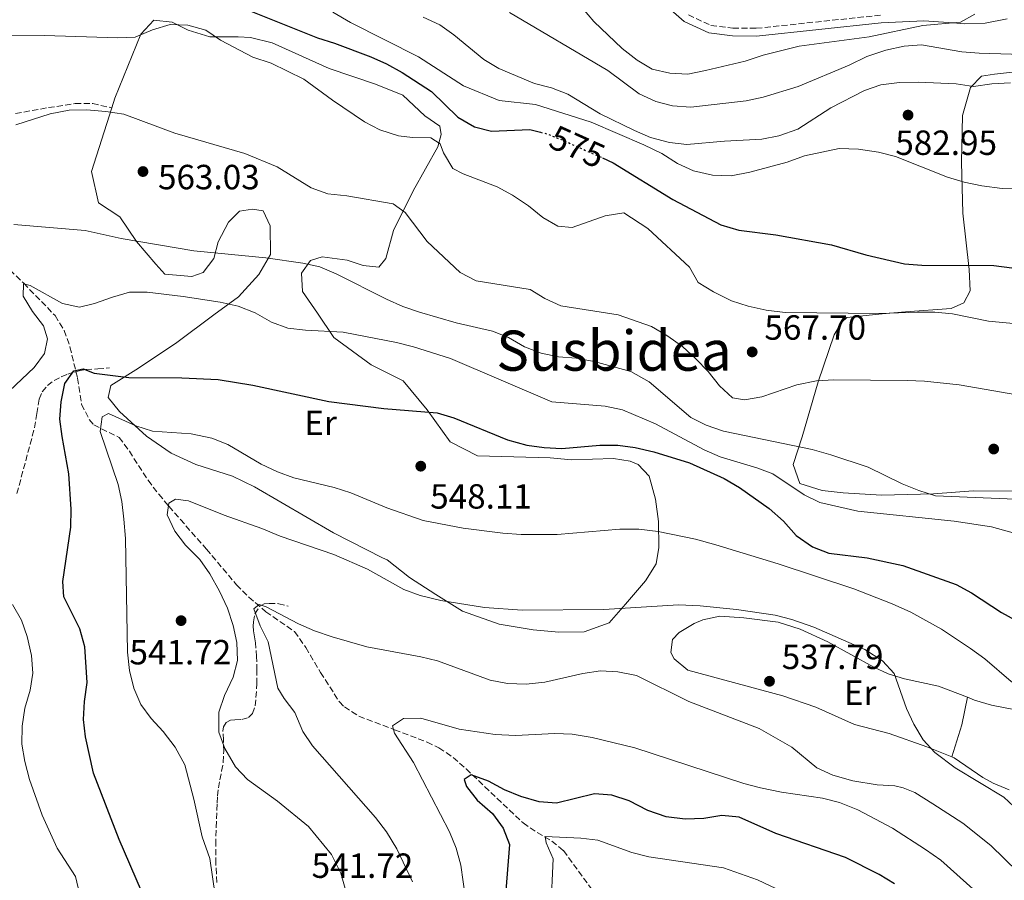
# Model space of a CAD drawing. Units: metres. Extents: x 590393 to 593835, y 4729023 to 4731381.
# Drawn here: x 592928 to 593211, y 4730703 to 4730950 of the extents above; entities that cross this region are included whole.
import ezdxf
from ezdxf.enums import TextEntityAlignment as Align

# ---------------------------------------------------------------- set-up
doc = ezdxf.new("R2010")
doc.units = ezdxf.units.M
doc.header["$MEASUREMENT"] = 0
doc.linetypes.add('DGN Style 3', pattern=[2.435890702152634, 1.739921930109024, -0.6959687720436097])
doc.linetypes.add('DGN Style 5', pattern=[1.217945351076317, 0.5219765790327072, -0.6959687720436097])
for name, color, linetype, lineweight in [('Barranco lineal', 142, 'DGN Style 3', 13), ('Camino', 7, 'DGN Style 3', 0), ('Cota de curva de nivel directora', 7, 'Continuous', 0), ('Cota de punto acotado terreno', 7, 'Continuous', 0), ('Curva de nivel directora', 30, 'Continuous', 30), ('Curva de nivel directora no vista', 30, 'DGN Style 5', 30), ('Curva de nivel intermedia', 30, 'Continuous', 0), ('Etiqueta de uso rústico', 92, 'Continuous', 0), ('Línea de cambio de uso (parcela vista)', 92, 'Continuous', 0), ('Margen derecho', 7, 'Continuous', 0), ('Punto acotado terreno (símbolo)', 7, 'Continuous', 0), ('Senda', 7, 'DGN Style 3', 0), ('Texto de Área (paraje) menor', 7, 'Continuous', 0)]:
    doc.layers.add(name, color=color, linetype=linetype, lineweight=lineweight)
doc.styles.add('Style-Arial', font='arial.ttf')

# ---------------------------------------------------------------- blocks, each defined once
blk = doc.blocks.new('5PATER')
at = {"layer": 'Punto acotado terreno (símbolo)', "linetype": 'Continuous', "lineweight": 0}
h = blk.add_hatch(color=51, dxfattribs=at)
edge = h.paths.add_edge_path()
edge.add_ellipse((0, 0), major_axis=(-0.1095731443231308, -0.1110710700762829), ratio=0.9994222409660317, start_angle=0, end_angle=360)

msp = doc.modelspace()

# ---------------------------------------------------------------- linework, layer by layer
at = {"layer": 'Barranco lineal', "color": 142, "linetype": 'DGN Style 3', "lineweight": 13}
msp.add_polyline3d([(592920.3099999996, 4730883.480000001, 556.7100000000064), (592929.5099999999, 4730874.58, 555.2400000000052), (592938.5199999996, 4730865.300000001, 553.0200000000041), (592941.1200000001, 4730861.07, 552.3099999999977), (592942.7699999996, 4730856.359999999, 551.570000000007), (592944.9400000004, 4730847.369999999, 549.3399999999965), (592946.0800000001, 4730839.890000001, 546.8800000000047), (592948.2999999998, 4730835.51, 546.2200000000012), (592949.5999999996, 4730833.970000001, 545.8899999999994), (592956.8600000005, 4730830.4, 543.679999999993), (592959.79, 4730826.449999999, 541.9600000000064), (592965.1500000004, 4730818.119999999, 540.5200000000041), (592968.25, 4730814.100000001, 539.5599999999977), (592971.1299999999, 4730810.66, 538.7599999999948), (592974.4100000003, 4730806.91, 538.320000000007), (592981.9000000004, 4730798.42, 537.779999999999), (592990.5099999999, 4730788.15, 535.320000000007), (592994.0300000003, 4730784.640000001, 534.7299999999959), (592998.9299999997, 4730780.439999999, 534.0899999999965), (593007.1600000003, 4730774.77, 533.4100000000036), (593010.3600000005, 4730770.189999999, 532.75), (593014.5899999999, 4730763.060000001, 531.6300000000047), (593019.9800000006, 4730754.65, 530.8500000000058), (593021.4299999997, 4730753.199999999, 530.6499999999943), (593025.5899999999, 4730750.52, 529.8800000000047), (593035.7699999996, 4730746.640000001, 527.9400000000023), (593045.1100000005, 4730743.09, 527.1600000000036), (593048.5300000003, 4730741.470000001, 526.7100000000064), (593052.5899999999, 4730738.689999999, 525.9100000000036), (593056.2999999998, 4730735.4, 525.0800000000017), (593072.6299999999, 4730719.92, 521.5500000000029), (593076.6600000003, 4730717.16, 520.4700000000012), (593080.9100000003, 4730714.74, 519.179999999993), (593084.2000000002, 4730712, 518.1100000000006), (593092.4100000003, 4730700.75, 515.1600000000036)], dxfattribs=at)
at = {"layer": 'Camino', "color": 7, "linetype": 'DGN Style 3', "lineweight": 0}
msp.add_polyline3d([(593119.9899999984, 4730951.460000002, 599.6600000000036), (593126.4699999982, 4730948.480000001, 598.6799999999931), (593132.7600000004, 4730947.66, 598.1900000000024), (593139.449999998, 4730947.630000001, 596.9600000000064), (593175.07, 4730951.41, 595.2400000000052)], dxfattribs=at)
at = {"layer": 'Curva de nivel directora', "color": 30, "linetype": 'Continuous', "lineweight": 30, "flags": 128}
for points, elevation in [([(592969.99, 4730960.51), (592979.7899999989, 4730957.430000001), (592984.4600000004, 4730955.640000002), (592994.5799999991, 4730952.550000001), (593013.7599999993, 4730944.87), (593018.5400000003, 4730943.400000002), (593028.9499999996, 4730939.460000001), (593033.5299999993, 4730937.430000001), (593038.0099999988, 4730935), (593046.4100000008, 4730929.51), (593053.959999999, 4730922.189999999), (593058.6999999997, 4730919.390000002), (593063.5399999989, 4730918.12), (593074.5999999986, 4730918.630000002), (593077.6399999985, 4730917.86)], 575.0000000000005), ([(593095.3900000004, 4730910.480000002), (593098.4199999989, 4730909.120000001), (593115.5099999991, 4730898.550000001), (593129.3400000005, 4730891.32), (593134.4700000002, 4730889.800000003), (593145.0899999995, 4730888.45), (593161.0199999998, 4730885.570000002), (593170.8900000001, 4730882.720000001), (593181.9199999986, 4730880.130000001), (593186.9099999998, 4730879.750000001), (593207.5800000007, 4730879.699999999), (593223.0399999992, 4730877.640000001)], 575.0000000000001), ([(592963.3200000002, 4730700.380000002), (592956.9099999996, 4730715.17), (592949.4899999988, 4730734.24), (592947.229999999, 4730744.650000001), (592946.63, 4730749.62), (592946.9400000006, 4730754.730000001), (592947.7299999997, 4730760.130000001), (592947.0500000003, 4730770.37), (592945.6199999996, 4730775.52), (592941.0399999998, 4730784.750000001), (592940.7699999993, 4730789.140000001), (592943.0099999991, 4730804.670000001), (592943.1299999997, 4730809.82), (592942.4300000002, 4730819.939999999), (592940.49, 4730830.630000004), (592939.8799999999, 4730835.59), (592940.2100000005, 4730840.600000001), (592941.3099999981, 4730845.900000001), (592943.8699999995, 4730849.52), (592946.5099999993, 4730850.040000001), (592949.7399999992, 4730848.770000001), (592959.6799999991, 4730847.62), (592974.7899999989, 4730847.500000001), (592985.2800000008, 4730847.029999999), (592995.1799999982, 4730845.420000001), (593016.9399999998, 4730840.720000002), (593032.7000000002, 4730838.730000001), (593048.0099999988, 4730837.440000001), (593052.7999999989, 4730836.02), (593068.1700000003, 4730829.730000001), (593073.7499999992, 4730828.189999999), (593078.7000000002, 4730827.51), (593083.7499999994, 4730827.230000001), (593094.6399999993, 4730828.189999999)], 550.0000000000001), ([(593094.6399999993, 4730828.189999999), (593099.8200000004, 4730828.170000002), (593104.7800000003, 4730827.539999999), (593110.0599999997, 4730826.320000002), (593120.3499999982, 4730823.12), (593130.269999998, 4730818.660000001), (593134.649999999, 4730816.039999999), (593143.2000000008, 4730810.030000002), (593147.2499999988, 4730806.380000001), (593150.8899999998, 4730802.270000001), (593155.5999999993, 4730799.080000001), (593160.2599999997, 4730797.240000002), (593171.23, 4730795.910000001), (593181.5099999995, 4730793.740000002), (593196.7400000001, 4730788.300000001), (593201.13, 4730785.900000002), (593209.769999999, 4730780.230000001), (593219.2899999986, 4730774.940000001)], 550.0000000000003), ([(593179.0599999998, 4730702.500000001), (593174.6399999986, 4730705.200000001), (593165.0699999998, 4730709.990000002), (593145.0199999979, 4730716.900000002), (593134.5899999987, 4730721.570000002), (593129.6100000008, 4730722.080000001), (593124.4000000006, 4730721.230000001), (593119.119999999, 4730721.060000001), (593113.6499999994, 4730721.700000001), (593108.4199999992, 4730723.470000002), (593103.0500000002, 4730726.250000002), (593098.0599999991, 4730727.920000002), (593093.0599999991, 4730728.29), (593082.2199999985, 4730725.57), (593077.2299999994, 4730725.99), (593072.0100000004, 4730727.470000003), (593067.3299999998, 4730729.45), (593062.7000000008, 4730731.949999999), (593057.7599999988, 4730733.720000002), (593055.7400000005, 4730732.390000002), (593056.3999999998, 4730730.380000004), (593059.4599999997, 4730726.420000002), (593063.8399999985, 4730722.66), (593066.9199999986, 4730718.470000001), (593068.7800000004, 4730713.800000002), (593067.5199999998, 4730698.16)], 525.0000000000001)]:
    msp.add_lwpolyline(points, dxfattribs=dict(at, elevation=elevation))
at = {"layer": 'Curva de nivel directora no vista', "color": 30, "linetype": 'DGN Style 5', "lineweight": 30, "elevation": 575.0000000000005, "flags": 128}
msp.add_lwpolyline([(593077.6399999985, 4730917.86), (593079.449999999, 4730917.4), (593084.2199999989, 4730915.490000002), (593095.3900000004, 4730910.480000002)], dxfattribs=at)
at = {"layer": 'Curva de nivel intermedia', "color": 30, "linetype": 'Continuous', "lineweight": 0, "flags": 128}
for points, elevation in [([(593068.7500000015, 4730952.210000001), (593096.9600000016, 4730935.59), (593105.8600000021, 4730928.819999999), (593110.6400000008, 4730926.689999999), (593115.4600000001, 4730925.38), (593120.6600000013, 4730925.069999998), (593136.5500000011, 4730926.83), (593141.4200000016, 4730927.939999999), (593151.490000001, 4730930.920000001), (593166.1200000005, 4730937.039999999), (593171.1300000015, 4730939.539999999), (593176.5899999999, 4730941.380000001), (593181.8300000014, 4730942.51), (593186.8300000015, 4730942.880000001), (593198.3700000017, 4730940.909999999), (593203.3499999995, 4730940.469999999), (593218.7800000012, 4730940.08), (593229.0899999999, 4730938.17), (593234.49, 4730937.57), (593238.0000000015, 4730938.88), (593241.7300000021, 4730942.199999999), (593241.6200000002, 4730944.600000001), (593242.2500000006, 4730949.550000001), (593244.0099999997, 4730954.859999999)], 590.0000000000001), ([(593018.0599999997, 4730952.289999999), (593023.1700000016, 4730949.26), (593042.64, 4730939.48), (593055.5200000014, 4730931.130000001), (593065.7300000016, 4730926.92), (593076.160000001, 4730925.76), (593092.1500000014, 4730920.779999999), (593107.2600000014, 4730914.239999999), (593112.3600000021, 4730911.779999998), (593116.9300000007, 4730908.869999998), (593121.4900000005, 4730906.84), (593126.8700000006, 4730905.569999999), (593132.2300000006, 4730905.390000001), (593137.5700000003, 4730906.460000001)], 580.0000000000001), ([(593089.6300000001, 4730953.409999998), (593092.9500000017, 4730949.630000001), (593101.070000002, 4730941.819999999), (593105.300000001, 4730938.46), (593109.6200000016, 4730935.949999999), (593114.6599999998, 4730934.77), (593119.85, 4730934.529999998), (593124.9500000007, 4730935.55), (593136.2400000005, 4730938.199999998), (593141.4500000007, 4730939.91), (593151.7300000002, 4730942.51), (593171.8100000012, 4730945.230000001), (593187.1900000013, 4730948.42), (593197.9699999995, 4730949.439999999), (593202.1, 4730951.689999999)], 595.0000000000001), ([(592919.8700000005, 4730945.519999999), (592935.4299999995, 4730945.59), (592956.4900000016, 4730944.91), (592961.4900000017, 4730945.13), (592966.4300000014, 4730947.17), (592971.5299999999, 4730948.699999999), (592976.53, 4730948.55), (592981.6900000012, 4730947.079999999), (592985.9400000002, 4730944.220000001), (592995.2000000007, 4730939.329999999), (593000.4199999997, 4730937.640000001)], 570.0000000000001), ([(593043.980000001, 4730950.789999999), (593048.7500000009, 4730948.63), (593052.8300000002, 4730945.730000001), (593061.3500000007, 4730938.720000002), (593065.7100000015, 4730936.109999998), (593075.9500000009, 4730931.84), (593080.8100000002, 4730930.619999999), (593085.4700000006, 4730928.8), (593094.7500000009, 4730923.16), (593104.5600000012, 4730918.390000001), (593109.1700000003, 4730916.350000001), (593114.6100000006, 4730914.92), (593119.5800000017, 4730914.329999999), (593130.3300000007, 4730915.34), (593141.0199999993, 4730915.869999999), (593145.9299999999, 4730916.800000001), (593151.3600000015, 4730918.759999999), (593160.860000001, 4730924.859999998), (593170.4499999998, 4730929.81), (593175.1799999995, 4730931.449999998), (593180.4600000012, 4730932.15), (593185.8200000012, 4730932.190000001), (593196.7800000003, 4730931.679999998), (593201.7300000013, 4730930.949999999), (593206.9700000006, 4730931.75), (593212.3000000014, 4730931.980000001)], 585), ([(593000.4199999997, 4730937.640000001), (593009.8299999997, 4730933.06), (593017.9700000003, 4730927.08), (593027.1700000003, 4730920.86), (593031.6100000016, 4730918.569999999), (593036.9, 4730916.81), (593040.9400000012, 4730916.369999999), (593046.1900000017, 4730916.26), (593048.9000000008, 4730914.539999999), (593049.7900000003, 4730911.92), (593052.4600000014, 4730907.5), (593055.4600000011, 4730905.980000001), (593065.2199999997, 4730902.21), (593069.6299999999, 4730899.869999999), (593074.2200000009, 4730896.81), (593078.270000001, 4730893.439999999), (593082.6000000006, 4730890.929999999), (593086.7100000011, 4730890.58), (593096.1500000004, 4730893.890000001), (593101.49, 4730894.739999999), (593108.360000001, 4730890.23), (593120.3000000013, 4730879.16), (593122.8099999992, 4730874.819999999), (593127.17, 4730872.109999998), (593132.4000000004, 4730869.569999999), (593137.1400000012, 4730867.989999999), (593142.3200000002, 4730866.829999999), (593147.7300000016, 4730866.17), (593174.8900000012, 4730865.899999999), (593185.6400000001, 4730866.33), (593190.6800000005, 4730866.279999999), (593195.6600000005, 4730865.83), (593206.0099999993, 4730863.749999999), (593221.2199999997, 4730862.279999998)], 570.0000000000001), ([(592927.3000000002, 4730919.98), (592937.1300000005, 4730923.16), (592942.5199999996, 4730924.189999999), (592947.5199999996, 4730924.26), (592953.0300000015, 4730923.770000001), (592958.1800000014, 4730922.99), (592972.8300000008, 4730917.560000001), (592992.9000000005, 4730911.74), (593002.1500000019, 4730907.939999999), (593011.9199999997, 4730901.939999999), (593016.6300000014, 4730900.249999999), (593022.100000001, 4730899.599999999), (593035.4000000004, 4730897.300000001), (593038.8700000015, 4730894.850000001), (593045.1400000012, 4730886.59), (593054.5800000003, 4730877.67), (593059.1900000015, 4730875.249999999), (593074.6299999999, 4730872.800000002), (593078.9100000003, 4730870.230000001), (593083.47, 4730868.13), (593099.8899999997, 4730865.539999999), (593109.4800000008, 4730862.210000001), (593113.8000000014, 4730859.63), (593118.2800000008, 4730856.449999999), (593122.1699999999, 4730852.949999998), (593125.6700000003, 4730849.289999999), (593128.9200000003, 4730845.159999999), (593132.5999999993, 4730841.739999999), (593136.1100000008, 4730841.220000001), (593141.0400000016, 4730842.07), (593151.0599999997, 4730845.439999999), (593156.6800000012, 4730846.619999998), (593161.67, 4730846.890000002), (593182.6600000006, 4730846.739999999), (593187.6600000008, 4730846.560000001), (593197.6100000017, 4730845.470000001), (593226.3000000003, 4730840.480000001)], 565.0000000000001), ([(593137.5700000003, 4730906.460000001), (593148.2800000013, 4730909.269999999), (593153.2400000012, 4730911.099999999), (593163.2500000005, 4730913.150000001), (593168.7700000012, 4730912.960000001), (593174.490000001, 4730912.119999998), (593179.3400000014, 4730910.869999999), (593194.2600000012, 4730904.939999999), (593199.0600000002, 4730903.52), (593204.1500000019, 4730902.470000002), (593209.9000000008, 4730901.699999998), (593226.1500000006, 4730901.880000001)], 580.0000000000001), ([(593225.0599999998, 4730812.269999999), (593190.8200000012, 4730813.640000001), (593186.0500000014, 4730815.16), (593181.2700000004, 4730817.149999999), (593171.5200000005, 4730821.869999998), (593160.8000000007, 4730825.449999999), (593155.5000000009, 4730826.949999999), (593130.04, 4730832.179999999), (593125.1400000005, 4730833.9), (593120.6800000013, 4730836.16), (593108.740000001, 4730846.319999999), (593103.5000000017, 4730849.249999999), (593092.9600000007, 4730852.119999999), (593087.8900000012, 4730853.069999999), (593082.7400000015, 4730853.539999999), (593077.8500000008, 4730854.560000001), (593073.0600000008, 4730856.390000001), (593068.480000001, 4730859.02), (593063.8400000007, 4730860.869999997), (593053.4400000004, 4730863.269999999), (593042.9300000005, 4730866.289999999), (593038.1900000019, 4730867.890000001), (593033.5000000005, 4730870.01), (593019.060000001, 4730877.24), (593014.3899999995, 4730879.27), (593009.5100000001, 4730880.329999999), (592998.8799999997, 4730881.869999999), (592978.3099999992, 4730883.899999999), (592957.4600000017, 4730887.42), (592947.1700000009, 4730889.730000001), (592926.680000001, 4730891.389999999)], 560), ([(592925.4600000007, 4730843.779999999), (592932.5300000005, 4730850.4), (592935.4500000018, 4730854.439999999), (592936.3400000016, 4730858.699999999), (592935.1700000003, 4730862.350000001), (592932.0200000008, 4730866.51), (592929.4000000012, 4730870.869999998), (592929.4200000013, 4730874.46), (592931.3400000014, 4730873.98), (592940.6599999998, 4730868.82), (592945.5500000004, 4730867.699999998), (592949.8300000008, 4730868.749999999), (592954.9300000014, 4730870.630000001), (592959.8500000011, 4730872.01), (592964.8500000013, 4730871.999999999), (592975.2200000002, 4730870.819999998), (592985.7900000004, 4730869.17), (592990.9900000016, 4730868.009999999), (592995.8600000021, 4730866.060000001), (593000.5500000014, 4730863.430000001), (593005.2499999999, 4730861.730000001), (593010.2600000012, 4730861.119999998), (593021.0300000003, 4730860.539999999), (593036.3800000015, 4730857.570000002), (593041.2200000007, 4730856.33), (593051.8100000009, 4730853.060000001), (593080.9000000019, 4730840.609999998), (593096.1500000004, 4730839.350000001), (593101.1100000001, 4730838.319999999), (593110.5800000007, 4730834.32), (593124.5400000014, 4730826.869999998), (593129.1000000013, 4730824.820000002), (593139.5900000009, 4730821.73), (593144.2500000013, 4730819.929999998), (593153.200000001, 4730813.909999999), (593157.7100000016, 4730811.720000001), (593168.520000001, 4730809.269999999), (593196.2200000016, 4730806.449999998), (593206.8400000008, 4730804.749999999), (593217.1500000019, 4730801.880000002)], 555.0000000000001), ([(592984.3600000021, 4730699.230000001), (592982.8800000001, 4730709.720000001), (592980.6200000005, 4730715.95), (592978.3000000003, 4730726.789999999), (592975.7099999997, 4730736.55), (592972.9000000001, 4730741.67), (592969.5100000015, 4730746.119999998), (592966.0200000004, 4730749.849999999), (592963.100000001, 4730753.900000001), (592961.0600000003, 4730758.57), (592959.8100000009, 4730763.590000001), (592959.3000000012, 4730768.850000001), (592958.7200000001, 4730801.45), (592958.2300000006, 4730807.02), (592957.6400000005, 4730812.069999999), (592956.5800000011, 4730816.96), (592951.4300000012, 4730832.11), (592951.9699999999, 4730836.34), (592953.8300000017, 4730837.26), (592961.6500000004, 4730833.719999999), (592966.4300000014, 4730832.230000001), (592977.5500000014, 4730831.439999999), (592983.400000001, 4730830.220000002), (592988.03, 4730828.34), (592997.600000001, 4730822.730000001), (593002.2300000001, 4730820.539999999), (593006.9400000019, 4730818.869999998), (593018.5, 4730816.03), (593023.2800000011, 4730814.56), (593033.5400000005, 4730810.189999999), (593044.0400000014, 4730806.640000001), (593055.4800000011, 4730804.420000001), (593066.8300000014, 4730802.960000001), (593072.1199999999, 4730802.599999999), (593082.4400000018, 4730802.59), (593100.3400000011, 4730804.119999999), (593105.8100000006, 4730804.099999999), (593111.3800000007, 4730803.449999998), (593122.0200000004, 4730801.289999999), (593127.8300000017, 4730799.65), (593145.7800000003, 4730794.220000002), (593167.3800000009, 4730786.999999999), (593178.4299999995, 4730782.730000001)], 545), ([(592975.8900000007, 4730799.57), (592972.8300000008, 4730803.52), (592970.6200000002, 4730808.259999998), (592971.0899999996, 4730811.56), (592973.060000001, 4730812.680000001), (592976.7699999993, 4730812.25), (592986.9600000016, 4730808.079999999), (592997.770000001, 4730804.32), (593003.0199999993, 4730802.13), (593018.4300000007, 4730796.859999998), (593028.0399999998, 4730792.640000002), (593038.4300000012, 4730786.81), (593043.1299999994, 4730785.109999998), (593049.0700000006, 4730783.699999998), (593061.6200000012, 4730781.659999999), (593072.3900000004, 4730780.890000001), (593095.7500000001, 4730781.09), (593117.150000002, 4730782.429999999), (593123.3400000011, 4730782.119999998), (593133.8300000009, 4730781.140000002), (593144.8400000014, 4730779.429999999), (593149.6900000017, 4730778.210000001), (593155.9600000014, 4730776.080000001), (593170.5500000004, 4730769.640000001), (593175.6199999999, 4730766.4), (593179.0100000006, 4730762.71), (593182.4700000007, 4730752.759999999), (593184.6100000021, 4730748.21), (593187.2800000008, 4730743.769999999), (593190.6800000005, 4730740.099999999), (593196.4200000004, 4730735.680000001), (593210.3900000004, 4730727.350000001), (593214.7199999999, 4730723.259999999)], 540.0000000000001), ([(593021.9500000011, 4730700.100000001), (593020.4300000012, 4730705.55), (593017.6799999997, 4730710.890000001), (593011.0999999995, 4730718.890000002), (593002.2300000001, 4730726.180000001), (592993.6400000004, 4730732.350000001), (592990.2400000006, 4730736.009999998), (592987.1800000007, 4730741.25), (592985.4300000005, 4730745.930000001), (592985.4700000008, 4730751.67), (592987.0199999998, 4730756.42), (592989.540000001, 4730761.659999999), (592990.7900000005, 4730766.500000001), (592990.6100000016, 4730771.659999999), (592989.5499999999, 4730776.539999999), (592987.9200000005, 4730781.460000001), (592985.6300000016, 4730786.32), (592982.8600000001, 4730791.289999999), (592980.0000000013, 4730795.390000001), (592975.8900000007, 4730799.57)], 540.0000000000001), ([(592945.4600000011, 4730699.710000001), (592944.3600000013, 4730704.589999998), (592939.1500000011, 4730712.680000001), (592934.7800000013, 4730722.13), (592931.1900000017, 4730732.409999999), (592929.8700000006, 4730737.56), (592929.0100000001, 4730742.49), (592929.0700000004, 4730747.66), (592929.8799999995, 4730752.849999998), (592931.3500000003, 4730757.939999999), (592932.1700000007, 4730762.869999998), (592931.7500000005, 4730767.909999999), (592930.5500000002, 4730773.34), (592928.8899999994, 4730778.05), (592926.300000001, 4730782.489999999)], 555.0000000000001), ([(593040.9200000011, 4730703.050000001), (593036.4599999997, 4730712.51), (593033.5200000005, 4730717.369999999), (593030.3399999997, 4730721.509999999), (593012.2800000019, 4730742.01), (593009.5100000001, 4730746.17), (593007.2600000015, 4730751.619999999), (593004.1600000013, 4730755.59), (593002.3399999996, 4730758.559999999), (592999.6200000016, 4730771.789999999), (592997.2400000012, 4730776.42), (592995.490000001, 4730781.26), (592997.0300000011, 4730782.529999999), (592999.0000000002, 4730781.900000001), (593008.3000000009, 4730776.99), (593012.8800000009, 4730774.970000001), (593017.900000001, 4730773.28), (593027.880000001, 4730770.430000001), (593043.2900000004, 4730767.550000001), (593048.1400000007, 4730766.34), (593063.2300000006, 4730760.819999998), (593068.1400000012, 4730759.890000002), (593073.5400000013, 4730759.679999999), (593078.87, 4730760.32), (593089.7100000007, 4730762.73), (593094.8400000005, 4730763.49), (593099.8300000017, 4730763.26), (593105.1, 4730762.199999998), (593120.0900000012, 4730754.759999999), (593140.3100000006, 4730746.989999999), (593149.6500000015, 4730741.67), (593156.8399999999, 4730735.7), (593161.3900000007, 4730733.61), (593167.1399999995, 4730731.980000001), (593174.1500000014, 4730730.880000001), (593179.1900000017, 4730730.579999999), (593181.5300000019, 4730730.019999998), (593184.8800000002, 4730728.619999999), (593190.0900000005, 4730725.369999999), (593198.6800000002, 4730719.890000001), (593206.6799999999, 4730713.439999999), (593214.4400000004, 4730705.890000001)], 535), ([(593178.4299999995, 4730782.730000001), (593183.7800000005, 4730780.34), (593192.510000001, 4730775.430000001), (593200.8500000006, 4730769.909999999), (593204.97, 4730766.939999999), (593212.5499999995, 4730760.42), (593226.2500000012, 4730751.99), (593234.4000000006, 4730746), (593246.8000000014, 4730734.470000001), (593253.65, 4730726.940000001), (593258.63, 4730723.369999998), (593264.2100000012, 4730720.519999999), (593269.9600000001, 4730718.25), (593280.1100000001, 4730715.08), (593291.6600000015, 4730712.890000001), (593302.4400000018, 4730712.34), (593325.7100000001, 4730714.32), (593330.7100000001, 4730714.42), (593336.1700000007, 4730714.07), (593351.9000000019, 4730712.449999999), (593355.5000000005, 4730710.270000001), (593360.8600000005, 4730708.489999998), (593365.8600000006, 4730708.390000001), (593377.5700000006, 4730709.759999998)], 545), ([(593209.8200000003, 4730693.619999998), (593192.3500000002, 4730709.220000001), (593187.9600000003, 4730712.329999999), (593178.5000000009, 4730718.46), (593168.520000001, 4730723.659999999), (593163.2700000005, 4730725.749999999), (593158.4300000013, 4730727.01), (593146.680000001, 4730728.710000001), (593140.7000000018, 4730729.970000001), (593135.8700000016, 4730731.27), (593104.6300000005, 4730741.439999999), (593092.3900000006, 4730744.42), (593086.7300000011, 4730745.369999999), (593081.730000001, 4730745.539999999), (593070.4800000014, 4730745.029999999), (593064.650000002, 4730745.26), (593054.2699999998, 4730746.789999999), (593043.3300000007, 4730750.000000001), (593038.3300000007, 4730749.830000001), (593035.17, 4730747.77), (593035.7800000003, 4730745.699999998), (593041.1800000004, 4730737.210000001), (593051.5300000015, 4730717.369999999), (593053.4200000003, 4730712.7), (593054.7700000004, 4730707.859999998), (593056.0900000012, 4730698.27)], 530.0000000000001), ([(593153.9699999999, 4730696.989999998), (593139.8000000011, 4730703.619999998), (593130.0900000016, 4730707.080000001), (593108.6800000007, 4730710.259999999), (593103.8200000013, 4730711.430000001), (593094.1000000006, 4730714.96), (593089.1400000007, 4730715.55), (593078.9500000007, 4730716.01), (593079.2000000009, 4730714.199999999), (593081.2900000007, 4730709.630000001), (593080.6100000013, 4730695.119999998)], 520)]:
    msp.add_lwpolyline(points, dxfattribs=dict(at, elevation=elevation))
at = {"layer": 'Línea de cambio de uso (parcela vista)', "color": 92, "linetype": 'Continuous', "lineweight": 0, "extrusion": (0.4194835246440043, -0.2186475911213326, 0.8810373450933177), "elevation": -785052.731747481, "flags": 128}
msp.add_lwpolyline([(4469275.118202601, 1463287.556022428), (4469267.369690701, 1463284.955856407), (4469257.915334285, 1463283.074435465)], dxfattribs=at)
at = {"layer": 'Línea de cambio de uso (parcela vista)', "color": 92, "linetype": 'Continuous', "lineweight": 0}
for points in [[(593031.3099999996, 4730879.17, 560.8699999999953), (593026.7800000003, 4730879.689999999, 560.8699999999953), (593022.2599999999, 4730881.220000001, 561.8500000000058), (593015.0899999999, 4730882.140000001, 561.1199999999953), (593011.6799999997, 4730881.140000001, 559.8899999999994), (593009.1500000004, 4730877.5, 559.1499999999943), (593009.3799999999, 4730872.220000001, 557.429999999993), (593013.7599999999, 4730866.029999999, 556.4400000000023), (593018.3799999999, 4730859.08, 554.9700000000012), (593029.0499999998, 4730851.230000001, 553), (593038.2199999997, 4730846.66, 552.0200000000041), (593045.1100000005, 4730838.32, 550.0500000000029), (593051.7400000002, 4730829.100000001, 548.820000000007), (593059.5300000003, 4730825.16, 548.3300000000017), (593080.4199999999, 4730824.560000001, 548.0800000000017), (593086.4699999997, 4730824.029999999, 548.0800000000017), (593098.5499999998, 4730824.359999999, 547.8399999999965), (593103.3300000001, 4730823.58, 548.3300000000017), (593105.5999999996, 4730822.689999999, 548.0800000000017), (593108.7300000006, 4730819.279999999, 547.8399999999965), (593110.5899999999, 4730812.720000001, 547.3399999999965), (593111.4400000004, 4730806.300000001, 545.6199999999953), (593111.5300000003, 4730798.869999999, 544.6399999999994), (593110.7599999999, 4730794.210000001, 543.8999999999943), (593107.7100000001, 4730789.32, 541.9400000000023), (593102.0199999996, 4730782.67, 541.1999999999971), (593097.3399999999, 4730777.27, 539.2299999999959), (593090.1500000004, 4730774.66, 538.4900000000052), (593082.8499999996, 4730774.57, 538.4900000000052), (593075.5499999998, 4730775.230000001, 538.4900000000052), (593065.7300000006, 4730776.91, 538.4900000000052), (593055.2999999998, 4730780.609999999, 539.7200000000012), (593047.6399999997, 4730785.430000001, 540.7100000000064), (593040.1100000005, 4730790.24, 542.429999999993), (593033.7100000001, 4730795.310000001, 542.9199999999983), (593032.3300000001, 4730795.939999999, 542.9199999999983), (593018.2599999999, 4730803.060000001, 542.9199999999983), (592995.6600000003, 4730816.25, 542.9199999999983), (592989.3799999999, 4730819.300000001, 542.9199999999983), (592978.8099999996, 4730822.619999999, 542.9199999999983), (592971.7800000003, 4730825.930000001, 543.8999999999943), (592964.75, 4730830.74, 545.3800000000047), (592956.9800000006, 4730837.83, 548.820000000007), (592953.7199999997, 4730841.869999999, 549.3099999999977), (592954.4900000002, 4730845.26, 549.5599999999977), (592962.4500000002, 4730850.27, 550.0500000000029), (592973.4299999997, 4730857.640000001, 552.2599999999948), (592984.04, 4730865.529999999, 553), (592991.1100000005, 4730870.66, 555.9499999999971), (592996.9299999997, 4730877.050000001, 558.4100000000036), (593000.2300000006, 4730882.83, 560.6199999999953), (593000.1399999997, 4730891.02, 562.3399999999965), (592998.1500000004, 4730895.300000001, 563.0800000000017), (592995.1299999999, 4730895.82, 562.5899999999965), (592991.3499999996, 4730895.210000001, 562.3399999999965), (592988.1900000004, 4730892.08, 561.3600000000006), (592985.2699999996, 4730886.42, 559.6399999999994), (592983.9900000002, 4730881.640000001, 558.8999999999943), (592980.9500000002, 4730877.630000001, 558.4100000000036), (592977.6699999999, 4730876.51, 558.1600000000036), (592969.9900000002, 4730877.17, 558.4100000000036), (592967.3600000005, 4730880.08, 558.4100000000036), (592961.8499999996, 4730886.529999999, 559.3899999999994), (592957.0999999996, 4730893.600000001, 560.8699999999953), (592950.9500000002, 4730897.65, 561.1199999999953), (592948.9699999997, 4730906.600000001, 562.3399999999965), (592954.75, 4730924.869999999, 565.9799999999959), (592955.6100000005, 4730927.600000001, 566.5200000000041), (592963.1200000001, 4730945.949999999, 569.9700000000012), (592966.79, 4730949.960000001, 570.2100000000064), (592972.0800000001, 4730949.430000001, 569.7200000000012), (592976.5999999996, 4730947.140000001, 569.4799999999959), (592982.8799999999, 4730945.230000001, 569.9700000000012), (592990.9400000004, 4730945.189999999, 570.7100000000064), (592994.4699999997, 4730945.050000001, 570.4600000000064), (593000.75, 4730943.51, 570.4600000000064), (593017.0899999999, 4730936.140000001, 570.9499999999971), (593030.29, 4730931.67, 572.179999999993), (593038.2100000001, 4730928.49, 572.429999999993), (593044.4699999997, 4730922.550000001, 571.1999999999971), (593048.7400000002, 4730919.630000001, 570.9499999999971), (593049.1100000005, 4730917.24, 570.4600000000064), (593048.2100000001, 4730913.720000001, 569.4799999999959), (593041.1100000005, 4730901.029999999, 565.5399999999936), (593035.5199999996, 4730889.730000001, 563.570000000007), (593033.3399999999, 4730881.680000001, 562.3399999999965), (593031.3099999996, 4730879.17, 560.8699999999953)], [(593213.2100000001, 4730815.039999999, 560.6199999999953), (593201.6299999999, 4730815.09, 560.1300000000047), (593190.29, 4730814.25, 558.8999999999943), (593175.3099999996, 4730813.82, 558.4100000000036), (593164.3600000005, 4730814.5, 557.9199999999983), (593158.3200000003, 4730815.15, 557.179999999993), (593151.9000000004, 4730817.199999999, 556.6900000000023), (593150.04, 4730822.619999999, 557.429999999993), (593152.5899999999, 4730830.539999999, 560.3800000000047), (593157.1900000004, 4730846.380000001, 565.0500000000029), (593161.79, 4730859.83, 568), (593163.9400000004, 4730863.470000001, 569.2299999999959), (593165.4600000001, 4730864.730000001, 568.9799999999959), (593175.54, 4730865.810000001, 568.9799999999959), (593182.2100000001, 4730866.41, 569.9700000000012), (593195.3099999996, 4730867.359999999, 570.9499999999971), (593198.9699999997, 4730868.980000001, 571.6900000000023), (593200.75, 4730872.369999999, 572.9199999999983), (593200.5199999996, 4730878.539999999, 574.1499999999943), (593198.7000000002, 4730894.67, 577.5899999999965), (593198.2599999999, 4730909.27, 580.5399999999936), (593198.5800000001, 4730922.619999999, 582.75), (593200.8799999999, 4730930.67, 583.9799999999959), (593204.04, 4730933.930000001, 584.4799999999959), (593207.6900000004, 4730934.539999999, 584.9700000000012), (593217.2699999996, 4730935.5, 585.7100000000064)], [(593195.5099999999, 4730738.869999999, 540.4799999999959), (593188.3300000001, 4730741.75, 540.7100000000064), (593177.5199999996, 4730745.57, 539.2299999999959), (593167.5899999999, 4730748.130000001, 539.2299999999959), (593156.5300000003, 4730753.09, 538.25), (593147.0800000001, 4730756.34, 537.779999999999), (593119.8099999996, 4730763.699999999, 537.5099999999948), (593115.9600000001, 4730766.930000001, 536.8899999999994), (593114.9299999997, 4730768.76, 536.7700000000041), (593115.4500000002, 4730772.539999999, 537.0200000000041), (593117.3399999999, 4730774.539999999, 537.2599999999948), (593121.6200000001, 4730777.119999999, 537.6000000000058), (593124.1600000003, 4730778.16, 537.75), (593129.0599999996, 4730779.15, 537.9900000000052), (593135.8700000001, 4730778.74, 538.4900000000052), (593145.7699999996, 4730777.42, 538.2599999999948), (593152.0800000001, 4730775.439999999, 538.2899999999936), (593160.0099999999, 4730771.83, 538.4900000000052), (593173.1399999997, 4730764.59, 539.3500000000058), (593177.2199999997, 4730762.689999999, 539.7200000000012), (593181.9699999997, 4730761.26, 540.1999999999971), (593191.7100000001, 4730759.16, 541.320000000007), (593199.9600000001, 4730755.949999999, 542.6000000000058)], [(593199.9600000001, 4730755.949999999, 542.6000000000058), (593201.9900000002, 4730755.16, 542.9199999999983), (593206.8300000001, 4730753.66, 542.9799999999959), (593213.3099999996, 4730752.460000001, 542.9199999999983)], [(593211.9500000002, 4730729.430000001, 541.4400000000023), (593207.3600000005, 4730731.310000001, 540.8300000000017), (593204.4100000003, 4730732.99, 540.4600000000064), (593196.1399999997, 4730738.619999999, 540.4600000000064), (593195.5099999999, 4730738.869999999, 540.4799999999959)]]:
    msp.add_polyline3d(points, dxfattribs=at)
at = {"layer": 'Margen derecho', "color": 7, "linetype": 'Continuous', "lineweight": 0}
msp.add_polyline3d([(593211.3500000016, 4730950.36, 593.759999999995), (593205.0300000004, 4730949.090000001, 593.759999999995), (593199.1999999988, 4730948.9, 594.0099999999949), (593194.5799999987, 4730949.330000003, 594.5000000000001), (593187.4499999986, 4730949.740000002, 594.2500000000002), (593175.2399999977, 4730949.220000003, 595.2400000000052), (593139.5599999975, 4730945.430000002, 596.9600000000064), (593132.6200000016, 4730945.460000004, 598.1900000000024), (593125.859999998, 4730946.340000001, 598.6799999999931), (593118.769999998, 4730949.600000001, 599.6600000000036), (593109.6700000009, 4730957.74, 600.1499999999943)], dxfattribs=at)
at = {"layer": 'Senda', "color": 7, "linetype": 'DGN Style 3', "lineweight": 0}
for points in [[(592927.1499999982, 4730923.189999999, 565.979999999996), (592936.6000000008, 4730924.920000002, 565.4799999999959), (592944.2800000008, 4730926.060000001, 565.4799999999959), (592949.280000001, 4730926.060000001, 565.4799999999959), (592954.7500000005, 4730924.87, 565.4799999999959)], [(592927.5799999973, 4730814.310000001, 553.4199999999983), (592928.8299999969, 4730819.01, 552.800000000003), (592930.0799999984, 4730823.690000001, 552.1399999999994), (592931.3500000003, 4730828.430000001, 551.4400000000023), (592932.6299999988, 4730833.180000001, 551.0200000000041), (592933.2800000015, 4730837.270000001, 551.0000000000001), (592933.9099999996, 4730841.400000001, 551.0200000000041), (592934.8099999982, 4730843.490000002, 551.0099999999948), (592936.3199999991, 4730845.290000001, 551.0000000000001), (592938.199999999, 4730846.720000002, 550.9100000000036), (592940.2399999974, 4730847.77, 550.7599999999948), (592942.1200000016, 4730848.529999999, 550.5899999999965), (592944.0300000005, 4730849.150000001, 550.4199999999984), (592945.6700000011, 4730849.58, 550.7299999999959), (592947.3399999986, 4730849.840000002, 550.9499999999971), (592950.7399999984, 4730850.070000002, 550.429999999993), (592954.1499999969, 4730850.300000002, 549.9100000000036)], [(592984.8599999984, 4730702.869999999, 545.2400000000054), (592984.57, 4730708.27, 544.7700000000041), (592984.5399999986, 4730713.67, 544.2599999999949), (592984.6799999995, 4730718.660000001, 544.0200000000041), (592984.8599999984, 4730723.640000001, 543.6699999999983), (592984.9299999998, 4730725.699999999, 543.3000000000029), (592985.0399999993, 4730727.74, 542.8699999999953), (592985.339999999, 4730730.040000003, 542.5), (592985.739999999, 4730732.330000001, 542.1199999999955), (592986.2199999974, 4730734.810000001, 541.300000000003), (592986.6900000012, 4730737.310000001, 540.4199999999984), (592986.8299999975, 4730740.51, 539.8500000000059), (592986.7800000006, 4730743.720000002, 539.529999999999), (592986.6099999985, 4730746.240000002, 539.529999999999), (592986.7699999994, 4730747.500000002, 539.550000000003), (592987.5000000002, 4730748.76, 539.479999999996), (592988.7499999999, 4730749.390000001, 539.300000000003), (592990.0500000007, 4730749.5, 539.0500000000029), (592992.0199999998, 4730749.62, 538.5800000000017), (592993.9699999989, 4730750.15, 538.1000000000058), (592995.1, 4730751.300000002, 537.7599999999949), (592995.86, 4730753.51, 537.2700000000042), (592996.0799999967, 4730755.900000001, 536.8899999999995), (592996.3200000003, 4730759.790000001, 536.6199999999953), (592996.3699999995, 4730763.670000001, 536.4199999999983), (592996.230000001, 4730767.590000002, 536.0200000000041), (592995.9699999995, 4730771.500000001, 535.6199999999953), (592995.69, 4730773.310000001, 535.4799999999959), (592995.3799999993, 4730775.11, 535.3699999999953), (592995.3000000011, 4730776.34, 535.3399999999965), (592995.339999999, 4730777.58, 535.3500000000059), (592995.739999997, 4730779.850000001, 535.6000000000058), (592997.0500000012, 4730781.930000001, 535.8300000000017), (592998.3900000001, 4730782.690000001, 535.4700000000013), (592999.8399999985, 4730782.830000001, 535.1000000000059), (593002.6000000011, 4730782.76, 535.1000000000059), (593005.2800000012, 4730782.090000001, 535.1000000000059)]]:
    msp.add_polyline3d(points, dxfattribs=at)

# ---------------------------------------------------------------- block references
at = {"layer": 'Punto acotado terreno (símbolo)', "color": 7, "linetype": 'Continuous', "lineweight": 0, "xscale": 10, "yscale": 10, "zscale": 10}
for p in [(593182.9600000002, 4730922.770000001, 582.9499999999971), (592963.699999998, 4730906.590000001, 563.029999999999), (593138.2899999978, 4730854.900000002, 567.6999999999977), (593207.5100000014, 4730827.080000001, 562.0500000000029), (593043.3099999983, 4730822.160000001, 548.1100000000006), (592974.6200000012, 4730777.9, 541.7200000000021), (593143.25, 4730760.53, 537.789999999994)]:
    msp.add_blockref('5PATER', p, dxfattribs=at)

# ---------------------------------------------------------------- texts
at = {"layer": 'Cota de curva de nivel directora', "color": 7, "linetype": 'Continuous', "lineweight": 0, "style": 'Style-Arial'}
msp.add_text('575', height=7.000000000000002, rotation=335.82747, dxfattribs=at).set_placement((593088.1659453979, 4730913.72419415, 575), align=Align.MIDDLE_CENTER)
at = {"layer": 'Cota de punto acotado terreno', "color": 7, "linetype": 'Continuous', "lineweight": 0, "style": 'Style-Arial'}
for s, p in [('582.95', (593179.3000000013, 4730911.349999999, 582.9499999999971)), ('563.03', (592968.0000000007, 4730901.51, 563.029999999999)), ('567.70', (593141.7899999983, 4730858.399999999, 567.6999999999971)), ('548.11', (593046.0100000007, 4730810.000000001, 548.1100000000006)), ('541.72', (592959.8299999993, 4730765.36, 541.7200000000012)), ('537.79', (593146.7500000007, 4730764.03, 537.7899999999936)), ('541.72', (593012.0199999983, 4730704.189999999, 541.7200000000012))]:
    msp.add_text(s, height=7.000000000000002, dxfattribs=at).set_placement(p)
at = {"layer": 'Etiqueta de uso rústico', "color": 92, "linetype": 'Continuous', "lineweight": 0, "style": 'Style-Arial'}
for p in [(593014.5954566066, 4730834.570010003, 548.3899999999994), (593169.2254566087, 4730757.260010001, 538.9400000000023)]:
    msp.add_text('Er', height=7.000000000000002, dxfattribs=at).set_placement(p, align=Align.MIDDLE_CENTER)
at = {"layer": 'Texto de Área (paraje) menor', "color": 7, "linetype": 'Continuous', "lineweight": 0, "style": 'Style-Arial'}
msp.add_text('Susbidea', height=11.5, dxfattribs=at).set_placement((593098.698777085, 4730855.270009999, 560.6300000000047), align=Align.MIDDLE_CENTER)

doc.saveas('drawing.dxf')
